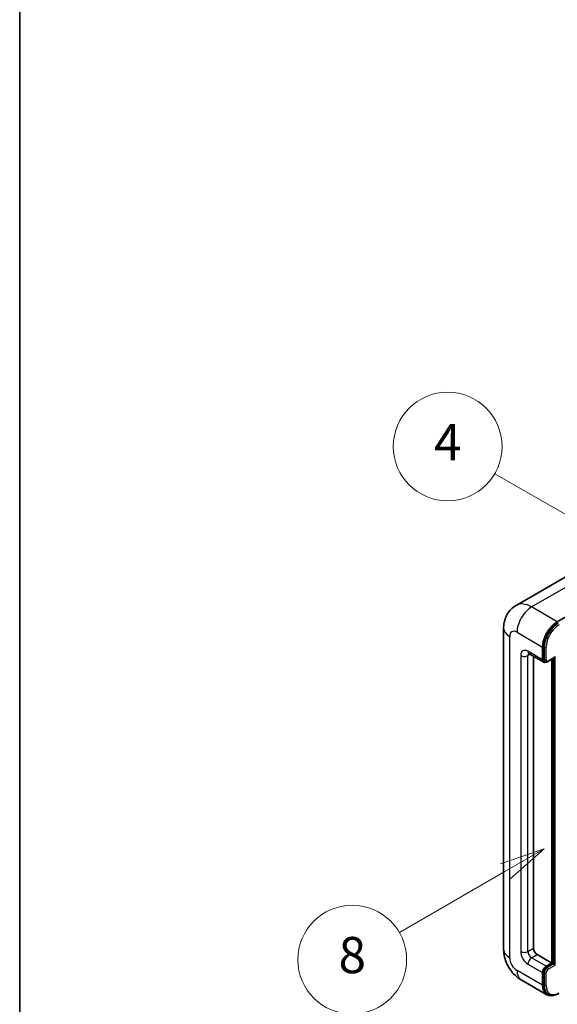
# Model space of a CAD drawing. Units: millimetres. Extents: x -1 to 11604, y -8 to 1538.
# Drawn here: x -1 to 118, y 697 to 914 of the extents above; entities that cross this region are included whole.
import ezdxf

# ---------------------------------------------------------------- set-up
doc = ezdxf.new("R2010")
doc.units = ezdxf.units.MM
for name, color, linetype, lineweight in [('Border (ISO)', 7, 'Continuous', 35), ('Visible (ISO)', 7, 'Continuous', 35), ('Visible Narrow (ISO)', 7, 'Continuous', 25)]:
    doc.layers.add(name, color=color, linetype=linetype, lineweight=lineweight)
doc.layers.add('Symbol (TK)', color=100, linetype='Continuous', lineweight=18, true_color=0x00ff3f)
doc.styles.add('Note Text (TK2)', font='MS PGothic.ttf')

# ---------------------------------------------------------------- blocks, each defined once
blk = doc.blocks.new('図面枠 tk図枠')
at = {"layer": 'Border (ISO)'}
blk.add_line((14.5, 289), (14.5, 8), dxfattribs=at)
blk = doc.blocks.new('バルーン4')
at = {"layer": 'Symbol (TK)', "color": 100, "true_color": 0x00ff40}
for p, q in [((43.431, 192.726), (41.015, 191.909)), ((41.265, 191.476), (43.431, 192.726)), ((41.515, 191.043), (43.431, 192.726)), ((41.265, 191.476), (35.44, 188.112))]:
    blk.add_line(p, q, dxfattribs=at)
at = {"layer": 'Symbol (TK)'}
blk.add_circle((32.842, 186.612), 3, dxfattribs=at)
at = {"layer": 'Symbol (TK)', "color": 7, "insert": (32.842, 186.607), "char_height": 2, "attachment_point": 5, "style": 'Note Text (TK2)'}
blk.add_mtext('8', dxfattribs=at)
blk = doc.blocks.new('バルーン11')
at = {"layer": 'Symbol (TK)', "color": 100, "true_color": 0x00ff40}
for p, q in [((50.396, 207.835), (40.704, 213.431)), ((52.561, 206.585), (50.646, 208.268)), ((50.396, 207.835), (52.561, 206.585)), ((50.146, 207.402), (52.561, 206.585))]:
    blk.add_line(p, q, dxfattribs=at)
at = {"layer": 'Symbol (TK)'}
blk.add_circle((38.106, 214.931), 3, dxfattribs=at)
at = {"layer": 'Symbol (TK)', "color": 7, "insert": (38.106, 214.913), "char_height": 2, "attachment_point": 5, "style": 'Note Text (TK2)'}
blk.add_mtext('4', dxfattribs=at)
blk = doc.blocks.new('バルーン13')
at = {"layer": 'Symbol (TK)', "color": 100, "true_color": 0x00ff40}
for p, q in [((51.312, 185.321), (48.897, 184.504)), ((49.147, 184.071), (51.312, 185.321)), ((49.397, 183.638), (51.312, 185.321)), ((49.147, 184.071), (41.49, 179.65))]:
    blk.add_line(p, q, dxfattribs=at)
at = {"layer": 'Symbol (TK)'}
blk.add_circle((38.892, 178.15), 3, dxfattribs=at)
at = {"layer": 'Symbol (TK)', "color": 7, "insert": (38.892, 178.126), "char_height": 2, "attachment_point": 5, "style": 'Note Text (TK2)'}
blk.add_mtext('1', dxfattribs=at)

msp = doc.modelspace()

# ---------------------------------------------------------------- linework, layer by layer
at = {"layer": 'Visible (ISO)'}
for p, q in [((121.286, 792.2526), (108.5581, 784.9041)), ((117.6435, 781.2985), (130.3714, 788.647)), ((105.799, 779.8988), (105.799, 708.9802)), ((111.4152, 774.2434), (114.6477, 772.3771)), ((114.411, 772.9003), (114.411, 775.6997)), ((114.5726, 772.9936), (114.5726, 775.793)), ((112.3907, 773.6802), (112.3907, 709.2135)), ((114.964, 772.4584), (114.762, 772.575)), ((115.564, 772.4895), (116.997, 773.3169)), ((116.4313, 705.9475), (116.4313, 772.9903)), ((116.5929, 705.8542), (116.5929, 773.0836)), ((113.1988, 707.8138), (116.4313, 705.9475)), ((115.2191, 705.2477), (116.4313, 705.9475)), ((115.2191, 705.0611), (116.5929, 705.8542)), ((116.795, 705.7376), (116.5929, 705.8542)), ((116.795, 705.7376), (117.199, 705.5043)), ((109.7009, 702.2218), (115.3578, 698.9559)), ((114.411, 701.0486), (114.411, 703.848)), ((114.5726, 701.1419), (114.5726, 703.9413)), ((115.6741, 699.0372), (115.4721, 699.1538))]:
    msp.add_line(p, q, dxfattribs=at)
for centre, major_axis, start_param, end_param in [((117.6435, 777.5659), (2.2857, 3.959), 0.78539816, 2.35619449), ((117.6435, 777.5659), (2.1714, 3.761), 0.78539816, 2.35619449), ((115.2191, 773.3668), (-0.5714, -0.9897), 5.49778714, 6.97940395), ((115.2191, 773.3668), (-0.4571, -0.7918), 5.49778714, 6.28318531), ((116.997, 773.6468), (0.202, 0.3499), 3.92699082, 4.71238898), ((113.1988, 708.747), (0.5714, -0.9897), 3.92699082, 5.49778714), ((115.2191, 704.3145), (0.5714, 0.9897), 0.78539816, 2.35619449), ((115.2191, 704.3145), (0.4571, 0.7918), 0.78539816, 2.35619449), ((117.6435, 702.9148), (-2.2857, -3.959), 5.49778714, 6.79935433), ((117.6435, 702.9148), (-2.1714, -3.761), 5.49778714, 6.28318531)]:
    msp.add_ellipse(centre, major_axis=major_axis, ratio=0.57735027, start_param=start_param, end_param=end_param, dxfattribs=at)
for points, knots in [([(105.799, 779.8988), (105.799, 780.2038), (105.8194, 780.5214), (105.9181, 781.1842), (105.9965, 781.5296), (106.2358, 782.2419), (106.3972, 782.6091), (106.8287, 783.3379), (107.0999, 783.6993), (107.755, 784.3622), (108.1392, 784.6623), (108.5581, 784.9041)], [4.71238898, 4.71238898, 4.71238898, 4.71238898, 4.869468613, 4.869468613, 5.026548246, 5.026548246, 5.183627878, 5.183627878, 5.340707511, 5.340707511, 5.497787144, 5.497787144, 5.497787144, 5.497787144]), ([(111.2553, 774.3109), (111.2553, 774.3109), (111.2571, 774.3106), (111.2693, 774.3082), (111.2879, 774.3034), (111.341, 774.2825), (111.3755, 774.2663), (111.4152, 774.2434)], [5.902696792, 5.902696792, 5.902696792, 5.902696792, 5.969026042, 5.969026042, 6.126105675, 6.126105675, 6.283185307, 6.283185307, 6.283185307, 6.283185307]), ([(114.964, 772.4584), (115.0029, 772.4359), (115.0449, 772.4189), (115.1303, 772.3965), (115.1738, 772.3912), (115.2587, 772.3902), (115.3003, 772.3946), (115.3806, 772.4108), (115.4192, 772.4227), (115.4937, 772.452), (115.5295, 772.4696), (115.564, 772.4895)], [3.926990817, 3.926990817, 3.926990817, 3.926990817, 4.08407045, 4.08407045, 4.241150082, 4.241150082, 4.398229715, 4.398229715, 4.555309348, 4.555309348, 4.71238898, 4.71238898, 4.71238898, 4.71238898]), ([(109.7009, 702.2218), (109.1726, 702.5269), (108.7272, 702.8761), (107.9412, 703.6248), (107.6013, 704.0255), (107.0033, 704.8725), (106.7456, 705.3187), (106.3112, 706.26), (106.1341, 706.7549), (105.8787, 707.8098), (105.799, 708.3702), (105.799, 708.9802)], [3.14159265, 3.14159265, 3.14159265, 3.14159265, 3.45575192, 3.45575192, 3.76991118, 3.76991118, 4.08407045, 4.08407045, 4.39822972, 4.39822972, 4.71238898, 4.71238898, 4.71238898, 4.71238898]), ([(115.6741, 699.0372), (115.8028, 698.9629), (115.9415, 698.9063), (116.2324, 698.8302), (116.3844, 698.8107), (116.6956, 698.8072), (116.8548, 698.8233), (117.1765, 698.8883), (117.339, 698.9373), (117.6642, 699.0656), (117.827, 699.1449), (117.9884, 699.2381)], [3.926990817, 3.926990817, 3.926990817, 3.926990817, 4.08407045, 4.08407045, 4.241150082, 4.241150082, 4.398229715, 4.398229715, 4.555309348, 4.555309348, 4.71238898, 4.71238898, 4.71238898, 4.71238898])]:
    msp.add_open_spline(points, degree=3, knots=knots, dxfattribs=at)
at = {"layer": 'Visible Narrow (ISO)'}
for p, q in [((111.9866, 784.5645), (124.7146, 791.913)), ((117.6435, 781.2985), (111.9866, 784.5645)), ((108.7542, 778.9657), (114.411, 775.6997)), ((107.1379, 707.114), (107.1379, 778.0325)), ((109.5623, 773.8334), (109.5623, 708.5137)), ((114.411, 772.9003), (111.1785, 774.7665)), ((111.1785, 773.8334), (111.6519, 774.1067)), ((111.1785, 708.5137), (111.1785, 773.8334)), ((114.7747, 775.6763), (114.5726, 775.793)), ((114.7747, 775.6763), (114.7747, 772.8769)), ((115.1787, 772.8769), (115.1787, 775.6763)), ((114.7747, 772.8769), (114.5726, 772.9936)), ((117.199, 773.5301), (115.6232, 772.6203)), ((116.795, 773.2002), (116.795, 705.7376)), ((117.199, 705.5043), (117.199, 773.5301)), ((111.1785, 708.5137), (112.3907, 709.2135)), ((111.9866, 707.114), (113.1988, 707.8138)), ((115.2191, 705.2477), (111.9866, 707.114)), ((114.411, 701.0486), (108.7542, 704.3145)), ((111.1785, 705.7142), (114.411, 703.848)), ((115.4212, 704.9444), (115.2191, 705.0611)), ((116.795, 705.7376), (115.4212, 704.9444)), ((115.6232, 704.5945), (117.199, 705.5043)), ((114.7747, 703.8246), (114.5726, 703.9413)), ((114.7747, 703.8246), (114.7747, 701.0252)), ((115.1787, 701.0252), (115.1787, 703.8246)), ((114.7747, 701.0252), (114.5726, 701.1419))]:
    msp.add_line(p, q, dxfattribs=at)
for centre, major_axis, start_param, end_param in [((111.9866, 778.9657), (-3.4286, 5.9385), 5.49778714, 6.28318531), ((111.9866, 780.8319), (2.2857, 3.959), 0.78539816, 2.35619449), ((117.8455, 777.4493), (-2.1714, -3.761), 3.92699082, 5.49778714), ((118.0476, 777.3327), (2.0286, 3.5136), 0.78539816, 2.35619449), ((110.3704, 779.8988), (-4.5714, 0), 0, 0.78539816), ((108.7542, 777.0994), (-1.1429, 1.9795), 5.49778714, 7.06858347), ((111.1785, 772.9003), (-1.1429, 1.9795), 5.49778714, 7.06858347), ((110.3704, 774.3), (-1.1429, 0), 0.78539816, 2.35619449), ((111.9866, 775.2331), (-0.5714, -0.9897), 5.49778714, 6.28318531), ((111.9866, 773.3668), (-0.5714, 0.9897), 0.16790573, 0.78539816), ((114.9767, 775.793), (0.2857, 0), 3.92699082, 5.49778714), ((114.9767, 772.9936), (0.2857, 0), 3.92699082, 5.49778714), ((115.4212, 773.2502), (-0.4571, -0.7918), 5.49778714, 6.28318531), ((115.6232, 773.1335), (-0.3143, -0.5444), 5.49778714, 7.06858347), ((115.4212, 772.737), (0.1429, -0.2474), 0, 0.78539816), ((110.3704, 708.9802), (-4.5714, 0), 0, 0.78539816), ((108.7542, 706.1808), (-1.1429, 1.9795), 0.78539816, 2.35619449), ((111.1785, 707.5805), (1.1429, -1.9795), 3.92699082, 5.49778714), ((110.3704, 708.9802), (-1.1429, 0), 0.78539816, 2.35619449), ((111.9866, 708.0471), (-0.5714, 0.9897), 0.78539816, 2.35619449), ((111.9866, 706.1808), (-0.5714, -0.9897), 3.92699082, 5.49778714), ((111.9866, 706.1808), (-2.2857, -3.959), 5.49778714, 6.28318531), ((115.4212, 704.1979), (-0.4571, -0.7918), 3.92699082, 5.49778714), ((115.6232, 704.0813), (0.3143, 0.5444), 0.78539816, 2.35619449), ((115.4212, 704.7111), (0.1429, -0.2474), 0.78539816, 2.35619449), ((114.9767, 703.9413), (0.2857, 0), 3.92699082, 5.49778714), ((114.9767, 701.1419), (0.2857, 0), 3.92699082, 5.49778714), ((117.8455, 702.7982), (-2.1714, -3.761), 5.49778714, 6.28318531), ((118.0476, 702.6815), (-2.0286, -3.5136), 5.49778714, 7.06858347)]:
    msp.add_ellipse(centre, major_axis=major_axis, ratio=0.57735027, start_param=start_param, end_param=end_param, dxfattribs=at)

# ---------------------------------------------------------------- block references
at = {"xscale": 4, "yscale": 4, "zscale": 4}
msp.add_blockref('図面枠 tk図枠', (-58.9611, -39.7456), dxfattribs=at)
at = {"layer": 'Symbol (TK)', "xscale": 4, "yscale": 4, "zscale": 4}
for name in ['バルーン11', 'バルーン4', 'バルーン13']:
    msp.add_blockref(name, (-58.9611, -39.7456), dxfattribs=at)

doc.saveas('drawing.dxf')
